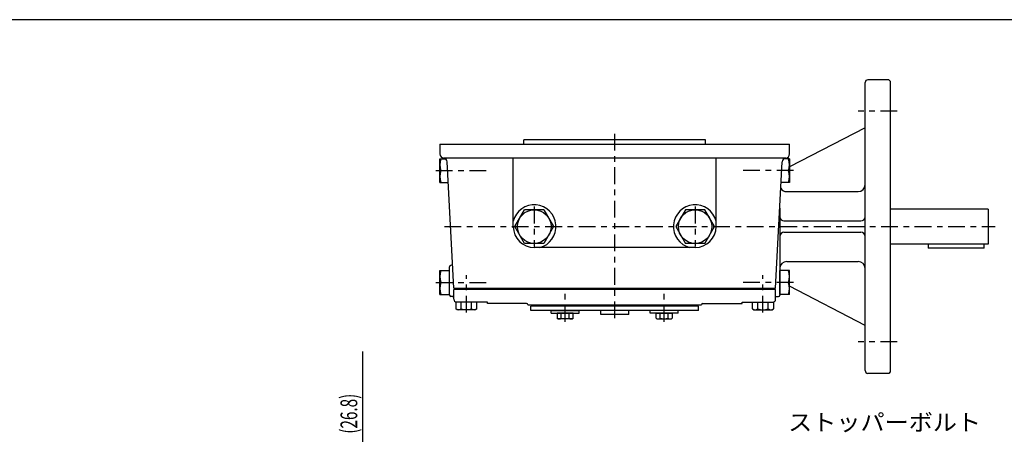
# Model space of a CAD drawing. Extents: x -15 to 390, y -5 to 277.
# Drawn here: x 124 to 300, y 203 to 277 of the extents above; entities that cross this region are included whole.
import ezdxf

# ---------------------------------------------------------------- set-up
doc = ezdxf.new("R2010")
doc.units = 0
doc.linetypes.add('CENTER', pattern=[6, 3, -1, 1, -1])
doc.layers.get('0').update_dxf_attribs({"linetype": 'CONTINUOUS'})
doc.layers.add('1', color=7, linetype='CONTINUOUS')
doc.layers.add('257', color=7, linetype='CONTINUOUS')
doc.styles.add('BIGFONT', font='monotxt', dxfattribs={"bigfont": 'bigfont'})
doc.styles.get("Standard").update_dxf_attribs({"font": 'monotxt'})
doc.dimstyles.new('ISO-25 0.25', dxfattribs={"dimtxt": 3, "dimasz": 3, "dimexe": 1, "dimexo": 1, "dimgap": 1, "dimtad": 1, "dimdec": 3, "dimlfac": 4, "dimdsep": 46, "dimtxsty": 'STANDARD', "dimcen": 2, "dimdle": 4, "dimadec": 3, "dimazin": 2, "dimtfac": 1, "dimtdec": 3, "dimtmove": 0, "dimatfit": 3, "dimfxl": 1, "dimtvp": 1, "dimtolj": 1, "dimtzin": 1, "dimarcsym": 0})

# ---------------------------------------------------------------- blocks, each defined once
blk = doc.blocks.new('COMP5')
at = {"layer": '1', "linetype": 'CONTINUOUS'}
for p, q in [((24.62, 65.27), (24.62, 66.5)), ((24.62, 66.5), (28.38, 66.5)), ((24.62, 65.27), (24.88, 65.12)), ((24.88, 65.12), (28.13, 65.12)), ((25.56, 65.27), (25.56, 66.5)), ((27.44, 65.27), (27.44, 66.5)), ((28.13, 65.12), (28.38, 65.27)), ((28.38, 66.5), (28.38, 65.27))]:
    blk.add_line(p, q, dxfattribs=at)
for centre, radius, start, end in [((25.09, 65.96), 0.83, 235.591, 304.409), ((26.5, 68.38), 3.25, 253.2199, 286.7801), ((27.91, 65.96), 0.83, 235.591, 304.409)]:
    blk.add_arc(centre, radius, start, end, dxfattribs=at)
blk = doc.blocks.new('COMP6')
at = {"layer": '1', "linetype": 'CONTINUOUS'}
for p, q in [((-7.4, 64.5), (-10.28, 64.5)), ((-10.28, 64.5), (-7.4, 64.5)), ((-10.28, 64.5), (-10.28, 63.61)), ((-10.09, 63.5), (-10.28, 63.61)), ((-7.59, 63.5), (-10.09, 63.5)), ((-9.56, 63.61), (-9.56, 64.5)), ((-8.12, 63.61), (-8.12, 64.5)), ((-7.4, 63.61), (-7.59, 63.5)), ((-7.4, 63.61), (-7.4, 64.5))]:
    blk.add_line(p, q, dxfattribs=at)
for centre, radius, start, end in [((-9.92, 64.14), 0.639, 235.591, 304.409), ((-8.84, 66.01), 2.5, 253.2199, 286.7801), ((-7.76, 64.14), 0.639, 235.591, 304.409)]:
    blk.add_arc(centre, radius, start, end, dxfattribs=at)
blk = doc.blocks.new('COMP7')
at = {"layer": '1', "linetype": 'CONTINUOUS'}
for p, q in [((-24.62, 66.5), (-28.38, 66.5)), ((-28.38, 66.5), (-28.38, 65.27)), ((-28.12, 65.12), (-28.38, 65.27)), ((-24.87, 65.12), (-28.12, 65.12)), ((-27.44, 65.27), (-27.44, 66.5)), ((-25.56, 65.27), (-25.56, 66.5)), ((-24.62, 65.27), (-24.87, 65.12)), ((-24.62, 65.27), (-24.62, 66.5))]:
    blk.add_line(p, q, dxfattribs=at)
for centre, radius, start, end in [((-27.91, 65.96), 0.83, 235.591, 304.409), ((-26.5, 68.38), 3.25, 253.2199, 286.7801), ((-25.09, 65.96), 0.83, 235.591, 304.409)]:
    blk.add_arc(centre, radius, start, end, dxfattribs=at)
blk = doc.blocks.new('COMP45')
at = {"layer": '1', "linetype": 'CONTINUOUS'}
for p, q in [((-11.34, 65), (-6.34, 65)), ((-11.34, 64.5), (-11.34, 65)), ((-11.34, 64.5), (-6.34, 64.5)), ((-6.34, 64.5), (-6.34, 65))]:
    blk.add_line(p, q, dxfattribs=at)
blk = doc.blocks.new('COMP46')
at = {"layer": '1', "linetype": 'CONTINUOUS'}
for p, q in [((6.34, 64.5), (6.34, 65)), ((11.34, 65), (6.34, 65)), ((11.34, 64.5), (6.34, 64.5)), ((11.34, 64.5), (11.34, 65))]:
    blk.add_line(p, q, dxfattribs=at)
blk = doc.blocks.new('COMP47')
at = {"layer": '1', "linetype": 'CONTINUOUS'}
for p, q in [((7.4, 64.5), (10.28, 64.5)), ((10.28, 64.5), (7.4, 64.5)), ((7.4, 63.61), (7.4, 64.5)), ((7.4, 63.61), (7.59, 63.5)), ((7.59, 63.5), (10.09, 63.5)), ((8.12, 63.61), (8.12, 64.5)), ((9.56, 63.61), (9.56, 64.5)), ((10.09, 63.5), (10.28, 63.61)), ((10.28, 64.5), (10.28, 63.61))]:
    blk.add_line(p, q, dxfattribs=at)
for centre, radius, start, end in [((7.76, 64.14), 0.639, 235.591, 304.409), ((8.84, 66.01), 2.5, 253.2199, 286.7801), ((9.92, 64.14), 0.639, 235.591, 304.409)]:
    blk.add_arc(centre, radius, start, end, dxfattribs=at)
blk = doc.blocks.new('COMP48')
at = {"layer": '1', "linetype": 'CONTINUOUS'}
for p, q in [((-31.25, 67.87), (-31.25, 72.13)), ((-31.25, 72.13), (-29.5, 72.13)), ((-29.5, 67.87), (-29.5, 72.13)), ((-31.06, 70), (-29.5, 70)), ((-31.25, 67.87), (-29.5, 67.87))]:
    blk.add_line(p, q, dxfattribs=at)
for centre in [(-28.18, 71.06), (-28.18, 68.94)]:
    blk.add_arc(centre, 3.07, 159.7301, 200.2699, dxfattribs=at)
blk = doc.blocks.new('COMP49')
at = {"layer": '1', "linetype": 'CONTINUOUS'}
for p, q in [((-31.25, 87.87), (-31.25, 92.13)), ((-31.25, 92.13), (-30.25, 92.13)), ((-31.06, 90), (-29.85, 90)), ((-31.25, 87.87), (-29.74, 87.87))]:
    blk.add_line(p, q, dxfattribs=at)
for centre in [(-28.18, 91.06), (-28.18, 88.94)]:
    blk.add_arc(centre, 3.07, 159.7301, 200.2699, dxfattribs=at)
blk = doc.blocks.new('COMP50')
at = {"layer": '1', "linetype": 'CONTINUOUS'}
for p, q in [((29.5, 67.87), (29.5, 72.13)), ((31.25, 72.13), (29.5, 72.13)), ((31.25, 67.87), (31.25, 72.13)), ((31.06, 70), (29.5, 70)), ((31.25, 67.87), (29.5, 67.87))]:
    blk.add_line(p, q, dxfattribs=at)
for centre in [(28.18, 71.06), (28.18, 68.94)]:
    blk.add_arc(centre, 3.07, 339.7301, 20.2699, dxfattribs=at)
blk = doc.blocks.new('COMP51')
at = {"layer": '1', "linetype": 'CONTINUOUS'}
for p, q in [((31.25, 92.13), (30.25, 92.13)), ((31.25, 92.13), (31.25, 87.87)), ((31.06, 90), (29.85, 90)), ((31.25, 87.87), (29.74, 87.87))]:
    blk.add_line(p, q, dxfattribs=at)
for centre in [(28.18, 91.06), (28.18, 88.94)]:
    blk.add_arc(centre, 3.07, 339.7301, 20.2699, dxfattribs=at)
blk = doc.blocks.new('COMP64')
at = {"layer": '1', "linetype": 'CONTINUOUS'}
for p, q in [((28.75, 68.75), (-28.75, 68.75)), ((-28.75, 67), (-28.75, 68.75)), ((28.75, 67), (28.75, 68.75)), ((-22.75, 66.5), (-28.25, 66.5)), ((-22.75, 66.25), (-22.75, 66.5)), ((-15.75, 66.25), (-22.75, 66.25)), ((-15.5, 66), (15.5, 66)), ((15.75, 66.25), (22.75, 66.25)), ((22.75, 66.5), (28.25, 66.5)), ((22.75, 66.25), (22.75, 66.5))]:
    blk.add_line(p, q, dxfattribs=at)
for centre, radius, start, end in [((-28.25, 67), 0.5, 180, 270), ((28.25, 67), 0.5, 270, 0), ((-15.75, 66), 0.25, 0, 90), ((15.75, 66), 0.25, 90, 180)]:
    blk.add_arc(centre, radius, start, end, dxfattribs=at)
blk = doc.blocks.new('COMP65')
at = {"layer": '1', "linetype": 'CONTINUOUS'}
for p, q in [((15, 65.75), (-15, 65.75)), ((-15, 65), (-15, 65.75)), ((15, 65), (15, 65.75)), ((15, 65), (-15, 65)), ((-2.5, 64.25), (-2.5, 65)), ((2.5, 64.25), (-2.5, 64.25)), ((2.5, 64.25), (2.5, 65))]:
    blk.add_line(p, q, dxfattribs=at)
blk = doc.blocks.new('COMP66')
at = {"layer": '1', "linetype": 'CONTINUOUS'}
for p, q in [((-29.5, 67.75), (-29.5, 72.81)), ((-28.97, 73.14), (-29.31, 73.05)), ((-28.75, 67.5), (-29.25, 67.5))]:
    blk.add_line(p, q, dxfattribs=at)
for centre, start, end in [((-29.25, 72.81), 105, 180), ((-29.25, 67.75), 180, 270)]:
    blk.add_arc(centre, 0.25, start, end, dxfattribs=at)
blk = doc.blocks.new('COMP92')
at = {"layer": '1', "linetype": 'CONTINUOUS'}
for p, q in [((66.75, 83.13), (49.25, 83.13)), ((66.75, 83.13), (66.75, 76.88)), ((66.75, 76.88), (49.25, 76.88)), ((56, 76.88), (56, 76.13)), ((66, 76.13), (56, 76.13)), ((66, 76.13), (66, 76.88))]:
    blk.add_line(p, q, dxfattribs=at)
blk = doc.blocks.new('COMP97')
at = {"layer": '1', "linetype": 'CONTINUOUS'}
for p, q in [((44.75, 54.25), (44.75, 105.75)), ((49, 106.25), (45.25, 106.25)), ((49.25, 106), (49, 106.25)), ((49.25, 106), (49.25, 54)), ((44.75, 97.67), (31.25, 90.67)), ((30.75, 86.25), (43.5, 86.25)), ((29.5, 83.31), (29.5, 67.75)), ((30.25, 81), (44, 81)), ((30.25, 79), (44, 79)), ((30.75, 73.75), (43.5, 73.75)), ((44.75, 62.33), (31.25, 69.33)), ((28.75, 67.5), (29.25, 67.5)), ((49, 53.75), (45.25, 53.75)), ((49.25, 54), (49, 53.75))]:
    blk.add_line(p, q, dxfattribs=at)
for centre, radius, start, end in [((45.25, 105.75), 0.5, 90, 180), ((30.75, 87.5), 1.25, 211.5899, 270), ((43.5, 87.5), 1.25, 270, 0), ((30.25, 81.75), 0.75, 180, 270), ((44, 81.75), 0.75, 270, 0), ((30.25, 78.25), 0.75, 90, 180), ((44, 78.25), 0.75, 0, 90), ((30.75, 72.5), 1.25, 90, 180), ((43.5, 72.5), 1.25, 0, 90), ((29.25, 67.75), 0.25, 270, 0), ((45.25, 54.25), 0.5, 180, 270)]:
    blk.add_arc(centre, radius, start, end, dxfattribs=at)
blk = doc.blocks.new('_Open30')
at = {"color": 0, "linetype": 'ByBlock'}
for p, q in [((-1, 0.268), (0, 0)), ((0, 0), (-1, -0.268)), ((0, 0), (-1, 0))]:
    blk.add_line(p, q, dxfattribs=at)
blk = doc.blocks.new('*D5')
at = {"layer": '1', "linetype": 'CONTINUOUS'}
for p, q in [((185, 197.96), (185, 217.65)), ((211.62, 197.96), (184, 197.96)), ((185, 197.96), (185, 194.6)), ((185, 191.25), (185, 194.6)), ((227, 191.25), (184, 191.25)), ((185, 191.25), (185, 187.25))]:
    blk.add_line(p, q, dxfattribs=at)
at = {"layer": '1', "linetype": 'CONTINUOUS', "xscale": 3, "yscale": 3}
for p, rotation in [((185, 197.96), 270), ((185, 191.25), 90)]:
    blk.add_blockref('_Open30', p, dxfattribs=dict(at, rotation=rotation))
at = {"layer": '1', "linetype": 'CONTINUOUS', "insert": (184, 202.96), "char_height": 3, "attachment_point": 7, "rotation": 90}
blk.add_mtext('{\\T1.21875;\\W0.666667;(26.8)}', dxfattribs=at)
blk = doc.blocks.new('COMP102')
at = {"layer": '1', "linetype": 'CONTINUOUS'}
for p, q in [((16.25, 95.5), (-16.25, 95.5)), ((-16.25, 94.75), (-16.25, 95.5)), ((16.25, 94.75), (16.25, 95.5)), ((-31.25, 94.75), (31.25, 94.75)), ((-31.25, 94.75), (-31.25, 93)), ((31.25, 93), (31.25, 94.75)), ((30.51, 92.25), (-30.51, 92.25)), ((-28.75, 69), (-29.93, 91.55)), ((-18.12, 79.75), (-18.12, 92.25)), ((18.12, 80), (18.12, 92.25)), ((28.75, 69), (29.93, 91.55)), ((14.38, 76.25), (-14.37, 76.25)), ((-28.75, 69), (28.75, 69))]:
    blk.add_line(p, q, dxfattribs=at)
for centre, radius, start, end in [((-30.5, 93), 0.75, 180, 270), ((-30.68, 91.51), 0.753, 3.0965, 82.3503), ((30.68, 91.51), 0.753, 97.6497, 176.9035), ((30.5, 93), 0.75, 271.0037, 0), ((-14.37, 80), 3.88, 284.5926, 165.4074), ((14.38, 80), 3.88, 14.5926, 255.4074), ((-14.37, 80), 3.75, 180, 270), ((14.38, 80), 3.75, 270, 0)]:
    blk.add_arc(centre, radius, start, end, dxfattribs=at)
blk = doc.blocks.new('SYM1')
at = {"layer": '257', "color": 0, "linetype": 'CONTINUOUS'}
blk.add_line((390, 277), (0, 277), dxfattribs=at)

msp = doc.modelspace()

# ---------------------------------------------------------------- linework, layer by layer
at = {"layer": '1', "linetype": 'CENTER'}
for p, q in [((280.5, 260.6375), (273.5, 260.6375)), ((230, 223.6019), (230, 256.7326)), ((198.0426, 250), (207.5191, 250)), ((261.9574, 250), (252.4809, 250)), ((215.625, 243.5673), (215.625, 236.4327)), ((244.375, 243.5673), (244.375, 236.4327)), ((199.5943, 240), (298.0154, 240)), ((203.5, 224.6265), (203.5, 231.2892)), ((256.5, 224.6265), (256.5, 231.2892)), ((198.0426, 230), (207.5191, 230)), ((261.9574, 230), (252.4809, 230)), ((221.1612, 222.9632), (221.1612, 228.1616)), ((238.8388, 222.9632), (238.8388, 228.1616)), ((280.5, 219.3625), (273.5, 219.3625))]:
    msp.add_line(p, q, dxfattribs=at)
at = {"layer": '1', "linetype": 'CONTINUOUS'}
for p, q in [((212.1608, 240), (213.8928, 243)), ((217.3572, 243), (213.8928, 243)), ((217.3572, 243), (219.0892, 240)), ((242.6428, 243), (240.9108, 240)), ((246.1072, 243), (242.6428, 243)), ((247.8392, 240), (246.1072, 243)), ((213.8928, 237), (212.1608, 240)), ((219.0892, 240), (217.3572, 237)), ((240.9108, 240), (242.6428, 237)), ((246.1072, 237), (247.8392, 240)), ((217.3572, 237), (213.8928, 237)), ((246.1072, 237), (242.6428, 237)), ((201, 227.5), (201.25, 227.5))]:
    msp.add_line(p, q, dxfattribs=at)
for centre in [(215.625, 240), (244.375, 240)]:
    msp.add_circle(centre, 3, dxfattribs=at)

# ---------------------------------------------------------------- block references
for name in ['COMP97', 'COMP102', 'COMP49', 'COMP51', 'COMP92', 'COMP66', 'COMP48', 'COMP50', 'COMP64', 'COMP7', 'COMP65', 'COMP5', 'COMP45', 'COMP6', 'COMP46', 'COMP47']:
    msp.add_blockref(name, (230, 160), dxfattribs=at)
at = {"layer": '257', "linetype": 'CONTINUOUS'}
msp.add_blockref('SYM1', (0, 0), dxfattribs=at)

# ---------------------------------------------------------------- texts
at = {"layer": '1', "linetype": 'CONTINUOUS', "insert": (261, 203.5), "char_height": 3, "attachment_point": 7, "style": 'BIGFONT'}
msp.add_mtext('{\\T1.05;\\W1.05263;ストッパーボルト}', dxfattribs=at)

# ---------------------------------------------------------------- dimensions: what is measured, and where the dimension line sits
at = {"layer": '1', "linetype": 'CONTINUOUS'}
dim = msp.add_linear_dim(base=(185, 197.9581), p1=(228, 191.25), p2=(212.625, 197.9581), angle=90, dimstyle='ISO-25 0.25', override={"dimjust": 2, "dimlfac": 1, "dimpost": '(<>)', "dimblk": 'Open30'}, dxfattribs=at)
dim.commit()
dim.dimension.update_dxf_attribs({"geometry": '*D5', "text_midpoint": (185, 209.8018)})

doc.saveas('drawing.dxf')
